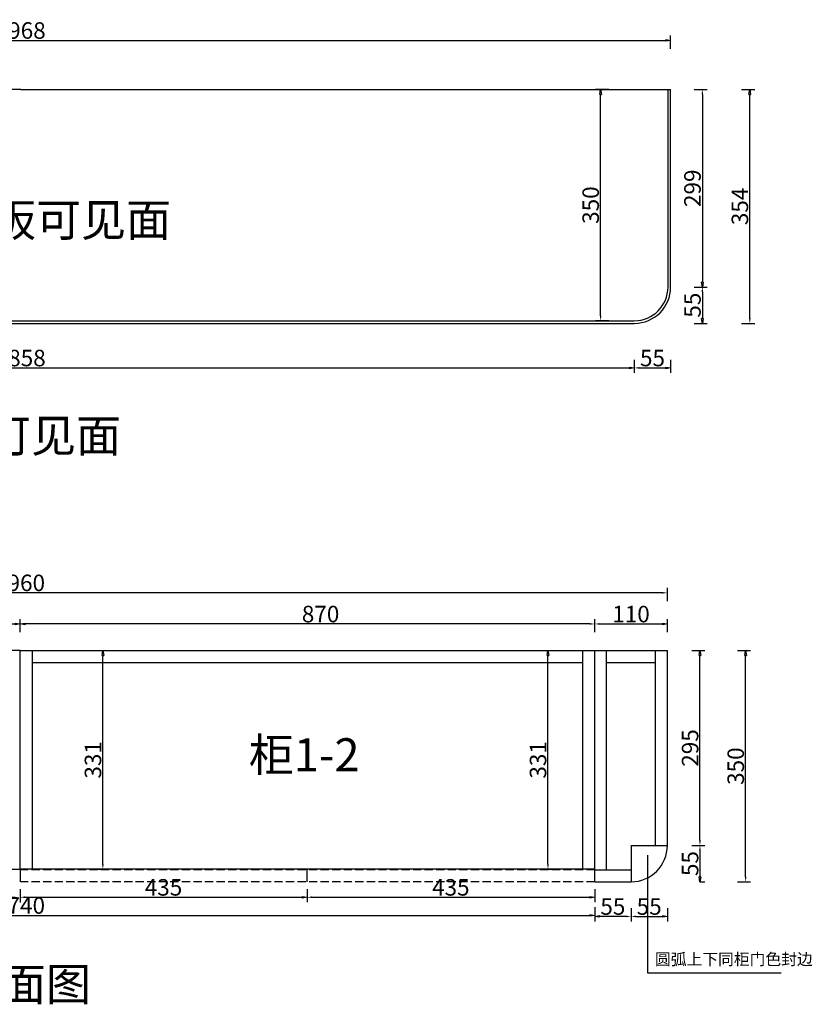
# Model space of a CAD drawing. Units: millimetres. Extents: x 4074626 to 4077038, y -3175614 to -3172549.
# Drawn here: x 4075838 to 4077038, y -3174039 to -3172549 of the extents above; entities that cross this region are included whole.
import ezdxf

# ---------------------------------------------------------------- set-up
doc = ezdxf.new("R2010")
doc.units = ezdxf.units.MM
doc.header["$PDMODE"] = 3
doc.linetypes.add('DASH', pattern=[0.35, 0.25, -0.1])
doc.layers.add('01柜体', color=7, linetype='Continuous')
doc.layers.add('04图框图层', color=7, linetype='Continuous')
doc.layers.add('08铰链-不', color=6, linetype='Continuous', plot=False)
doc.styles.add('Hztxt', font='hzs.shx', dxfattribs={"width": 0.75, "bigfont": 'hztxt.shx'})
doc.styles.add('黑体', font='simhei.ttf')
doc.dimstyles.new('！衣柜平面标尺', dxfattribs={"dimscale": 25, "dimtxt": 1, "dimasz": 0.3, "dimexe": 0.3, "dimexo": 0.3, "dimgap": 0.1, "dimtad": 1, "dimdec": 0, "dimdsep": 46, "dimtxsty": 'Hztxt', "dimblk2": 'CLOSEDBLANK', "dimsah": 1, "dimcen": 0, "dimclrd": 253, "dimclre": 254, "dimclrt": 4, "dimadec": 1, "dimazin": 2, "dimtfac": 1, "dimtdec": 0, "dimtix": 1, "dimtmove": 2, "dimatfit": 2, "dimldrblk": 'CLOSEDBLANK', "dimfxl": 0.5, "dimfxlon": 1, "dimtolj": 1, "dimtzin": 0, "dimarcsym": 0})

# ---------------------------------------------------------------- blocks, each defined once
blk = doc.blocks.new('_ClosedBlank')
at = {"color": 0, "linetype": 'ByBlock', "lineweight": -2}
for p, q in [((-1, 0.17), (0, 0)), ((-1, 0.17), (-1, -0.17)), ((0, 0), (-1, -0.17))]:
    blk.add_line(p, q, dxfattribs=at)
blk = doc.blocks.new('*D8')
at = {"layer": '08铰链-不', "color": 254, "lineweight": -2, "ltscale": 0.5, "transparency": 16777216}
for p, q in [((4076709, -3173476.1), (4076709, -3173456.1)), ((4076819, -3173476.1), (4076819, -3173456.1))]:
    blk.add_line(p, q, dxfattribs=at)
at = {"layer": '08铰链-不', "color": 253, "lineweight": -2, "ltscale": 0.5, "transparency": 16777216}
blk.add_line((4076716.5, -3173463.6), (4076811.5, -3173463.6), dxfattribs=at)
at = {"layer": '08铰链-不', "color": 253, "ltscale": 0.5, "transparency": 16777216}
blk.add_solid([(4076716.5, -3173462.3), (4076716.5, -3173464.8), (4076709, -3173463.6)], dxfattribs=at)
at = {"layer": 'Defpoints', "color": 0, "ltscale": 0.5, "transparency": 16777216}
for p in [(4076819, -3173463.6), (4076709, -3173503.8), (4076819, -3173503.8)]:
    blk.add_point(p, dxfattribs=at)
at = {"layer": '08铰链-不', "color": 253, "lineweight": -2, "ltscale": 0.5, "transparency": 16777216, "xscale": 7.5, "yscale": 7.5, "zscale": 7.5}
blk.add_blockref('_ClosedBlank', (4076819, -3173463.6), dxfattribs=at)
at = {"layer": '08铰链-不', "color": 4, "ltscale": 0.5, "transparency": 16777216, "insert": (4076764, -3173448.6), "char_height": 25, "attachment_point": 5, "style": 'Hztxt'}
blk.add_mtext('\\A1;110', dxfattribs=at)
blk = doc.blocks.new('*D9')
at = {"layer": '08铰链-不', "color": 254, "lineweight": -2, "ltscale": 0.5, "transparency": 16777216}
for p, q in [((4076709, -3173893.8), (4076709, -3173913.8)), ((4076764, -3173893.8), (4076764, -3173913.8))]:
    blk.add_line(p, q, dxfattribs=at)
at = {"layer": '08铰链-不', "color": 253, "lineweight": -2, "ltscale": 0.5, "transparency": 16777216}
blk.add_line((4076756.5, -3173906.3), (4076716.5, -3173906.3), dxfattribs=at)
at = {"layer": '08铰链-不', "color": 253, "ltscale": 0.5, "transparency": 16777216}
blk.add_solid([(4076756.5, -3173905.1), (4076756.5, -3173907.6), (4076764, -3173906.3)], dxfattribs=at)
at = {"layer": 'Defpoints', "color": 0, "ltscale": 0.5, "transparency": 16777216}
for p in [(4076709, -3173853.8), (4076764, -3173853.8), (4076709, -3173906.3)]:
    blk.add_point(p, dxfattribs=at)
at = {"layer": '08铰链-不', "color": 253, "lineweight": -2, "ltscale": 0.5, "transparency": 16777216, "xscale": 7.5, "yscale": 7.5, "zscale": 7.5, "rotation": 180}
blk.add_blockref('_ClosedBlank', (4076709, -3173906.3), dxfattribs=at)
at = {"layer": '08铰链-不', "color": 4, "ltscale": 0.5, "transparency": 16777216, "insert": (4076736.5, -3173891.3), "char_height": 25, "attachment_point": 5, "style": 'Hztxt'}
blk.add_mtext('\\A1;55', dxfattribs=at)
blk = doc.blocks.new('*D3')
at = {"layer": '08铰链-不', "color": 254, "lineweight": -2, "ltscale": 0.5, "transparency": 16777216}
for p, q in [((4076625.7, -3173503.8), (4076645.7, -3173503.8)), ((4076625.7, -3173834.8), (4076645.7, -3173834.8))]:
    blk.add_line(p, q, dxfattribs=at)
at = {"layer": '08铰链-不', "color": 253, "lineweight": -2, "ltscale": 0.5, "transparency": 16777216}
blk.add_line((4076638.2, -3173827.3), (4076638.2, -3173511.3), dxfattribs=at)
at = {"layer": '08铰链-不', "color": 253, "ltscale": 0.5, "transparency": 16777216}
blk.add_solid([(4076637, -3173827.3), (4076639.5, -3173827.3), (4076638.2, -3173834.8)], dxfattribs=at)
at = {"layer": 'Defpoints', "color": 0, "ltscale": 0.5, "transparency": 16777216}
for p in [(4076589.9, -3173503.8), (4076638.2, -3173503.8), (4076589.9, -3173834.8)]:
    blk.add_point(p, dxfattribs=at)
at = {"layer": '08铰链-不', "color": 253, "lineweight": -2, "ltscale": 0.5, "transparency": 16777216, "xscale": 7.5, "yscale": 7.5, "zscale": 7.5, "rotation": 90}
blk.add_blockref('_ClosedBlank', (4076638.2, -3173503.8), dxfattribs=at)
at = {"layer": '08铰链-不', "color": 4, "ltscale": 0.5, "transparency": 16777216, "insert": (4076623.2, -3173669.3), "char_height": 25, "attachment_point": 5, "rotation": 90, "style": 'Hztxt'}
blk.add_mtext('\\A1;331', dxfattribs=at)
blk = doc.blocks.new('*D10')
at = {"layer": '08铰链-不', "color": 254, "lineweight": -2, "ltscale": 0.5, "transparency": 16777216}
for p, q in [((4074856, -3172592.7), (4074856, -3172572.7)), ((4076824, -3172592.7), (4076824, -3172572.7))]:
    blk.add_line(p, q, dxfattribs=at)
at = {"layer": '08铰链-不', "color": 253, "lineweight": -2, "ltscale": 0.5, "transparency": 16777216}
blk.add_line((4074863.5, -3172580.2), (4076816.5, -3172580.2), dxfattribs=at)
at = {"layer": '08铰链-不', "color": 253, "ltscale": 0.5, "transparency": 16777216}
blk.add_solid([(4074863.5, -3172579), (4074863.5, -3172581.5), (4074856, -3172580.2)], dxfattribs=at)
at = {"layer": 'Defpoints', "color": 0, "ltscale": 0.5, "transparency": 16777216}
for p in [(4076824, -3172580.2), (4074856, -3172654.5), (4076824, -3172654.5)]:
    blk.add_point(p, dxfattribs=at)
at = {"layer": '08铰链-不', "color": 253, "lineweight": -2, "ltscale": 0.5, "transparency": 16777216, "xscale": 7.5, "yscale": 7.5, "zscale": 7.5}
blk.add_blockref('_ClosedBlank', (4076824, -3172580.2), dxfattribs=at)
at = {"layer": '08铰链-不', "color": 4, "ltscale": 0.5, "transparency": 16777216, "insert": (4075840, -3172565.2), "char_height": 25, "attachment_point": 5, "style": 'Hztxt'}
blk.add_mtext('\\A1;1968', dxfattribs=at)
blk = doc.blocks.new('*D28')
at = {"layer": '08铰链-不', "color": 254, "lineweight": -2, "ltscale": 0.5, "transparency": 16777216}
for p, q in [((4074911, -3173063.5), (4074911, -3173083.5)), ((4076769, -3173063.5), (4076769, -3173083.5))]:
    blk.add_line(p, q, dxfattribs=at)
at = {"layer": '08铰链-不', "color": 253, "lineweight": -2, "ltscale": 0.5, "transparency": 16777216}
blk.add_line((4074918.5, -3173076), (4076761.5, -3173076), dxfattribs=at)
at = {"layer": '08铰链-不', "color": 253, "ltscale": 0.5, "transparency": 16777216}
blk.add_solid([(4074918.5, -3173074.7), (4074918.5, -3173077.2), (4074911, -3173076)], dxfattribs=at)
at = {"layer": 'Defpoints', "color": 0, "ltscale": 0.5, "transparency": 16777216}
for p in [(4074911, -3173008.5), (4076769, -3173008.5), (4076769, -3173076)]:
    blk.add_point(p, dxfattribs=at)
at = {"layer": '08铰链-不', "color": 253, "lineweight": -2, "ltscale": 0.5, "transparency": 16777216, "xscale": 7.5, "yscale": 7.5, "zscale": 7.5}
blk.add_blockref('_ClosedBlank', (4076769, -3173076), dxfattribs=at)
at = {"layer": '08铰链-不', "color": 4, "ltscale": 0.5, "transparency": 16777216, "insert": (4075840, -3173061), "char_height": 25, "attachment_point": 5, "style": 'Hztxt'}
blk.add_mtext('\\A1;1858', dxfattribs=at)
blk = doc.blocks.new('*D29')
at = {"layer": '08铰链-不', "color": 254, "lineweight": -2, "ltscale": 0.5, "transparency": 16777216}
for p, q in [((4075951.9, -3173503.8), (4075971.9, -3173503.8)), ((4075951.9, -3173834.8), (4075971.9, -3173834.8))]:
    blk.add_line(p, q, dxfattribs=at)
at = {"layer": '08铰链-不', "color": 253, "lineweight": -2, "ltscale": 0.5, "transparency": 16777216}
blk.add_line((4075964.4, -3173827.3), (4075964.4, -3173511.3), dxfattribs=at)
at = {"layer": '08铰链-不', "color": 253, "ltscale": 0.5, "transparency": 16777216}
blk.add_solid([(4075963.1, -3173827.3), (4075965.6, -3173827.3), (4075964.4, -3173834.8)], dxfattribs=at)
at = {"layer": 'Defpoints', "color": 0, "ltscale": 0.5, "transparency": 16777216}
for p in [(4075858, -3173503.8), (4075964.4, -3173503.8), (4075858, -3173834.8)]:
    blk.add_point(p, dxfattribs=at)
at = {"layer": '08铰链-不', "color": 253, "lineweight": -2, "ltscale": 0.5, "transparency": 16777216, "xscale": 7.5, "yscale": 7.5, "zscale": 7.5, "rotation": 90}
blk.add_blockref('_ClosedBlank', (4075964.4, -3173503.8), dxfattribs=at)
at = {"layer": '08铰链-不', "color": 4, "ltscale": 0.5, "transparency": 16777216, "insert": (4075949.4, -3173669.3), "char_height": 25, "attachment_point": 5, "rotation": 90, "style": 'Hztxt'}
blk.add_mtext('\\A1;331', dxfattribs=at)
blk = doc.blocks.new('*D30')
at = {"layer": '08铰链-不', "color": 254, "lineweight": -2, "ltscale": 0.5, "transparency": 16777216}
for p, q in [((4075839, -3173476.1), (4075839, -3173456.1)), ((4076709, -3173476.1), (4076709, -3173456.1))]:
    blk.add_line(p, q, dxfattribs=at)
at = {"layer": '08铰链-不', "color": 253, "lineweight": -2, "ltscale": 0.5, "transparency": 16777216}
blk.add_line((4076701.5, -3173463.6), (4075846.5, -3173463.6), dxfattribs=at)
at = {"layer": '08铰链-不', "color": 253, "ltscale": 0.5, "transparency": 16777216}
blk.add_solid([(4076701.5, -3173462.3), (4076701.5, -3173464.8), (4076709, -3173463.6)], dxfattribs=at)
at = {"layer": 'Defpoints', "color": 0, "ltscale": 0.5, "transparency": 16777216}
for p in [(4075839, -3173463.6), (4075839, -3173503.8), (4076709, -3173503.8)]:
    blk.add_point(p, dxfattribs=at)
at = {"layer": '08铰链-不', "color": 253, "lineweight": -2, "ltscale": 0.5, "transparency": 16777216, "xscale": 7.5, "yscale": 7.5, "zscale": 7.5, "rotation": 180}
blk.add_blockref('_ClosedBlank', (4075839, -3173463.6), dxfattribs=at)
at = {"layer": '08铰链-不', "color": 4, "ltscale": 0.5, "transparency": 16777216, "insert": (4076294, -3173448.6), "char_height": 25, "attachment_point": 5, "style": 'Hztxt'}
blk.add_mtext('\\A1;870', dxfattribs=at)
blk = doc.blocks.new('*D33')
at = {"layer": '08铰链-不', "color": 254, "lineweight": -2, "ltscale": 0.5, "transparency": 16777216}
for p, q in [((4074969, -3173476.1), (4074969, -3173456.1)), ((4075839, -3173476.1), (4075839, -3173456.1))]:
    blk.add_line(p, q, dxfattribs=at)
at = {"layer": '08铰链-不', "color": 253, "lineweight": -2, "ltscale": 0.5, "transparency": 16777216}
blk.add_line((4074976.5, -3173463.6), (4075831.5, -3173463.6), dxfattribs=at)
at = {"layer": '08铰链-不', "color": 253, "ltscale": 0.5, "transparency": 16777216}
blk.add_solid([(4074976.5, -3173462.3), (4074976.5, -3173464.8), (4074969, -3173463.6)], dxfattribs=at)
at = {"layer": 'Defpoints', "color": 0, "ltscale": 0.5, "transparency": 16777216}
for p in [(4075839, -3173463.6), (4074969, -3173503.8), (4075839, -3173503.8)]:
    blk.add_point(p, dxfattribs=at)
at = {"layer": '08铰链-不', "color": 253, "lineweight": -2, "ltscale": 0.5, "transparency": 16777216, "xscale": 7.5, "yscale": 7.5, "zscale": 7.5}
blk.add_blockref('_ClosedBlank', (4075839, -3173463.6), dxfattribs=at)
at = {"layer": '08铰链-不', "color": 4, "ltscale": 0.5, "transparency": 16777216, "insert": (4075404, -3173448.6), "char_height": 25, "attachment_point": 5, "style": 'Hztxt'}
blk.add_mtext('\\A1;870', dxfattribs=at)
blk = doc.blocks.new('*D34')
at = {"layer": '08铰链-不', "color": 254, "lineweight": -2, "ltscale": 0.5, "transparency": 16777216}
for p, q in [((4074969, -3173892.3), (4074969, -3173912.3)), ((4076709, -3173892.3), (4076709, -3173912.3))]:
    blk.add_line(p, q, dxfattribs=at)
at = {"layer": '08铰链-不', "color": 253, "lineweight": -2, "ltscale": 0.5, "transparency": 16777216}
blk.add_line((4074976.5, -3173904.8), (4076701.5, -3173904.8), dxfattribs=at)
at = {"layer": '08铰链-不', "color": 253, "ltscale": 0.5, "transparency": 16777216}
blk.add_solid([(4074976.5, -3173903.5), (4074976.5, -3173906), (4074969, -3173904.8)], dxfattribs=at)
at = {"layer": 'Defpoints', "color": 0, "ltscale": 0.5, "transparency": 16777216}
for p in [(4074969, -3173853.8), (4076709, -3173853.8), (4076709, -3173904.8)]:
    blk.add_point(p, dxfattribs=at)
at = {"layer": '08铰链-不', "color": 253, "lineweight": -2, "ltscale": 0.5, "transparency": 16777216, "xscale": 7.5, "yscale": 7.5, "zscale": 7.5}
blk.add_blockref('_ClosedBlank', (4076709, -3173904.8), dxfattribs=at)
at = {"layer": '08铰链-不', "color": 4, "ltscale": 0.5, "transparency": 16777216, "insert": (4075839, -3173889.8), "char_height": 25, "attachment_point": 5, "style": 'Hztxt'}
blk.add_mtext('\\A1;1740', dxfattribs=at)
blk = doc.blocks.new('*D35')
at = {"layer": '08铰链-不', "color": 254, "lineweight": -2, "ltscale": 0.5, "transparency": 16777216}
for p, q in [((4075839, -3173864.8), (4075839, -3173884.8)), ((4076273.5, -3173864.8), (4076273.5, -3173884.8))]:
    blk.add_line(p, q, dxfattribs=at)
at = {"layer": '08铰链-不', "color": 253, "lineweight": -2, "ltscale": 0.5, "transparency": 16777216}
blk.add_line((4075846.5, -3173877.3), (4076266, -3173877.3), dxfattribs=at)
at = {"layer": '08铰链-不', "color": 253, "ltscale": 0.5, "transparency": 16777216}
blk.add_solid([(4075846.5, -3173876), (4075846.5, -3173878.5), (4075839, -3173877.3)], dxfattribs=at)
at = {"layer": 'Defpoints', "color": 0, "ltscale": 0.5, "transparency": 16777216}
for p in [(4075839, -3173853.8), (4076273.5, -3173853.8), (4076273.5, -3173877.3)]:
    blk.add_point(p, dxfattribs=at)
at = {"layer": '08铰链-不', "color": 253, "lineweight": -2, "ltscale": 0.5, "transparency": 16777216, "xscale": 7.5, "yscale": 7.5, "zscale": 7.5}
blk.add_blockref('_ClosedBlank', (4076273.5, -3173877.3), dxfattribs=at)
at = {"layer": '08铰链-不', "color": 4, "ltscale": 0.5, "transparency": 16777216, "insert": (4076056.2, -3173862.3), "char_height": 25, "attachment_point": 5, "style": 'Hztxt'}
blk.add_mtext('\\A1;435', dxfattribs=at)
blk = doc.blocks.new('*D36')
at = {"layer": '08铰链-不', "color": 254, "lineweight": -2, "ltscale": 0.5, "transparency": 16777216}
for p, q in [((4076273.5, -3173864.8), (4076273.5, -3173884.8)), ((4076709, -3173864.8), (4076709, -3173884.8))]:
    blk.add_line(p, q, dxfattribs=at)
at = {"layer": '08铰链-不', "color": 253, "lineweight": -2, "ltscale": 0.5, "transparency": 16777216}
blk.add_line((4076281, -3173877.3), (4076701.5, -3173877.3), dxfattribs=at)
at = {"layer": '08铰链-不', "color": 253, "ltscale": 0.5, "transparency": 16777216}
blk.add_solid([(4076281, -3173876), (4076281, -3173878.5), (4076273.5, -3173877.3)], dxfattribs=at)
at = {"layer": 'Defpoints', "color": 0, "ltscale": 0.5, "transparency": 16777216}
for p in [(4076273.5, -3173853.8), (4076709, -3173853.8), (4076709, -3173877.3)]:
    blk.add_point(p, dxfattribs=at)
at = {"layer": '08铰链-不', "color": 253, "lineweight": -2, "ltscale": 0.5, "transparency": 16777216, "xscale": 7.5, "yscale": 7.5, "zscale": 7.5}
blk.add_blockref('_ClosedBlank', (4076709, -3173877.3), dxfattribs=at)
at = {"layer": '08铰链-不', "color": 4, "ltscale": 0.5, "transparency": 16777216, "insert": (4076491.2, -3173862.3), "char_height": 25, "attachment_point": 5, "style": 'Hztxt'}
blk.add_mtext('\\A1;435', dxfattribs=at)
blk = doc.blocks.new('*D37')
at = {"layer": '08铰链-不', "color": 254, "lineweight": -2, "ltscale": 0.5, "transparency": 16777216}
for p, q in [((4075404, -3173865.4), (4075404, -3173885.4)), ((4075839, -3173865.4), (4075839, -3173885.4))]:
    blk.add_line(p, q, dxfattribs=at)
at = {"layer": '08铰链-不', "color": 253, "lineweight": -2, "ltscale": 0.5, "transparency": 16777216}
blk.add_line((4075831.5, -3173877.9), (4075411.5, -3173877.9), dxfattribs=at)
at = {"layer": '08铰链-不', "color": 253, "ltscale": 0.5, "transparency": 16777216}
blk.add_solid([(4075831.5, -3173876.6), (4075831.5, -3173879.1), (4075839, -3173877.9)], dxfattribs=at)
at = {"layer": 'Defpoints', "color": 0, "ltscale": 0.5, "transparency": 16777216}
for p in [(4075404, -3173844.3), (4075839, -3173844.3), (4075404, -3173877.9)]:
    blk.add_point(p, dxfattribs=at)
at = {"layer": '08铰链-不', "color": 253, "lineweight": -2, "ltscale": 0.5, "transparency": 16777216, "xscale": 7.5, "yscale": 7.5, "zscale": 7.5, "rotation": 180}
blk.add_blockref('_ClosedBlank', (4075404, -3173877.9), dxfattribs=at)
at = {"layer": '08铰链-不', "color": 4, "ltscale": 0.5, "transparency": 16777216, "insert": (4075621.5, -3173862.9), "char_height": 25, "attachment_point": 5, "style": 'Hztxt'}
blk.add_mtext('\\A1;435', dxfattribs=at)
blk = doc.blocks.new('*D45')
at = {"layer": '08铰链-不', "color": 254, "lineweight": -2, "ltscale": 0.5, "transparency": 16777216}
for p, q in [((4076855.9, -3173503.8), (4076875.9, -3173503.8)), ((4076855.9, -3173798.8), (4076875.9, -3173798.8))]:
    blk.add_line(p, q, dxfattribs=at)
at = {"layer": '08铰链-不', "color": 253, "lineweight": -2, "ltscale": 0.5, "transparency": 16777216}
blk.add_line((4076868.4, -3173791.3), (4076868.4, -3173511.3), dxfattribs=at)
at = {"layer": '08铰链-不', "color": 253, "ltscale": 0.5, "transparency": 16777216}
blk.add_solid([(4076867.1, -3173791.3), (4076869.6, -3173791.3), (4076868.4, -3173798.8)], dxfattribs=at)
at = {"layer": 'Defpoints', "color": 0, "ltscale": 0.5, "transparency": 16777216}
for p in [(4076819, -3173503.8), (4076868.4, -3173503.8), (4076819, -3173798.8)]:
    blk.add_point(p, dxfattribs=at)
at = {"layer": '08铰链-不', "color": 253, "lineweight": -2, "ltscale": 0.5, "transparency": 16777216, "xscale": 7.5, "yscale": 7.5, "zscale": 7.5, "rotation": 90}
blk.add_blockref('_ClosedBlank', (4076868.4, -3173503.8), dxfattribs=at)
at = {"layer": '08铰链-不', "color": 4, "ltscale": 0.5, "transparency": 16777216, "insert": (4076853.4, -3173651.3), "char_height": 25, "attachment_point": 5, "rotation": 90, "style": 'Hztxt'}
blk.add_mtext('\\A1;295', dxfattribs=at)
blk = doc.blocks.new('*D46')
at = {"layer": '08铰链-不', "color": 254, "lineweight": -2, "ltscale": 0.5, "transparency": 16777216}
for p, q in [((4076855.9, -3173798.8), (4076875.9, -3173798.8)), ((4076868.4, -3173853.8), (4076875.9, -3173853.8))]:
    blk.add_line(p, q, dxfattribs=at)
at = {"layer": '08铰链-不', "color": 253, "lineweight": -2, "ltscale": 0.5, "transparency": 16777216}
blk.add_line((4076868.4, -3173806.3), (4076868.4, -3173846.3), dxfattribs=at)
at = {"layer": '08铰链-不', "color": 253, "ltscale": 0.5, "transparency": 16777216}
blk.add_solid([(4076867.1, -3173806.3), (4076869.6, -3173806.3), (4076868.4, -3173798.8)], dxfattribs=at)
at = {"layer": 'Defpoints', "color": 0, "ltscale": 0.5, "transparency": 16777216}
for p in [(4076819, -3173798.8), (4076868.4, -3173853.8), (4076868.4, -3173853.8)]:
    blk.add_point(p, dxfattribs=at)
at = {"layer": '08铰链-不', "color": 253, "lineweight": -2, "ltscale": 0.5, "transparency": 16777216, "xscale": 7.5, "yscale": 7.5, "zscale": 7.5, "rotation": 270}
blk.add_blockref('_ClosedBlank', (4076868.4, -3173853.8), dxfattribs=at)
at = {"layer": '08铰链-不', "color": 4, "ltscale": 0.5, "transparency": 16777216, "insert": (4076853.4, -3173826.3), "char_height": 25, "attachment_point": 5, "rotation": 90, "style": 'Hztxt'}
blk.add_mtext('\\A1;55', dxfattribs=at)
blk = doc.blocks.new('*D47')
at = {"layer": '08铰链-不', "color": 254, "lineweight": -2, "ltscale": 0.5, "transparency": 16777216}
for p, q in [((4076764, -3173893.8), (4076764, -3173913.8)), ((4076819, -3173893.8), (4076819, -3173913.8))]:
    blk.add_line(p, q, dxfattribs=at)
at = {"layer": '08铰链-不', "color": 253, "lineweight": -2, "ltscale": 0.5, "transparency": 16777216}
blk.add_line((4076771.5, -3173906.3), (4076811.5, -3173906.3), dxfattribs=at)
at = {"layer": '08铰链-不', "color": 253, "ltscale": 0.5, "transparency": 16777216}
blk.add_solid([(4076771.5, -3173905.1), (4076771.5, -3173907.6), (4076764, -3173906.3)], dxfattribs=at)
at = {"layer": 'Defpoints', "color": 0, "ltscale": 0.5, "transparency": 16777216}
for p in [(4076819, -3173753.8), (4076764, -3173853.8), (4076819, -3173906.3)]:
    blk.add_point(p, dxfattribs=at)
at = {"layer": '08铰链-不', "color": 253, "lineweight": -2, "ltscale": 0.5, "transparency": 16777216, "xscale": 7.5, "yscale": 7.5, "zscale": 7.5}
blk.add_blockref('_ClosedBlank', (4076819, -3173906.3), dxfattribs=at)
at = {"layer": '08铰链-不', "color": 4, "ltscale": 0.5, "transparency": 16777216, "insert": (4076791.5, -3173891.3), "char_height": 25, "attachment_point": 5, "style": 'Hztxt'}
blk.add_mtext('\\A1;55', dxfattribs=at)
blk = doc.blocks.new('*D54')
at = {"layer": '08铰链-不', "color": 254, "lineweight": -2, "ltscale": 0.5, "transparency": 16777216}
for p, q in [((4074859, -3173428.9), (4074859, -3173408.9)), ((4076819, -3173428.9), (4076819, -3173408.9))]:
    blk.add_line(p, q, dxfattribs=at)
at = {"layer": '08铰链-不', "color": 253, "lineweight": -2, "ltscale": 0.5, "transparency": 16777216}
blk.add_line((4076811.5, -3173416.4), (4074866.5, -3173416.4), dxfattribs=at)
at = {"layer": '08铰链-不', "color": 253, "ltscale": 0.5, "transparency": 16777216}
blk.add_solid([(4076811.5, -3173415.2), (4076811.5, -3173417.7), (4076819, -3173416.4)], dxfattribs=at)
at = {"layer": 'Defpoints', "color": 0, "ltscale": 0.5, "transparency": 16777216}
for p in [(4074859, -3173416.4), (4074859, -3173503.8), (4076819, -3173503.8)]:
    blk.add_point(p, dxfattribs=at)
at = {"layer": '08铰链-不', "color": 253, "lineweight": -2, "ltscale": 0.5, "transparency": 16777216, "xscale": 7.5, "yscale": 7.5, "zscale": 7.5, "rotation": 180}
blk.add_blockref('_ClosedBlank', (4074859, -3173416.4), dxfattribs=at)
at = {"layer": '08铰链-不', "color": 4, "ltscale": 0.5, "transparency": 16777216, "insert": (4075839, -3173401.4), "char_height": 25, "attachment_point": 5, "style": 'Hztxt'}
blk.add_mtext('\\A1;1960', dxfattribs=at)
blk = doc.blocks.new('*D55')
at = {"layer": '08铰链-不', "color": 254, "lineweight": -2, "ltscale": 0.5, "transparency": 16777216}
for p, q in [((4076859.5, -3172654.5), (4076879.5, -3172654.5)), ((4076859.5, -3172953.5), (4076879.5, -3172953.5))]:
    blk.add_line(p, q, dxfattribs=at)
at = {"layer": '08铰链-不', "color": 253, "lineweight": -2, "ltscale": 0.5, "transparency": 16777216}
blk.add_line((4076872, -3172662), (4076872, -3172946), dxfattribs=at)
at = {"layer": '08铰链-不', "color": 253, "ltscale": 0.5, "transparency": 16777216}
blk.add_solid([(4076870.7, -3172662), (4076873.2, -3172662), (4076872, -3172654.5)], dxfattribs=at)
at = {"layer": 'Defpoints', "color": 0, "ltscale": 0.5, "transparency": 16777216}
for p in [(4076824, -3172654.5), (4076824, -3172953.5), (4076872, -3172953.5)]:
    blk.add_point(p, dxfattribs=at)
at = {"layer": '08铰链-不', "color": 253, "lineweight": -2, "ltscale": 0.5, "transparency": 16777216, "xscale": 7.5, "yscale": 7.5, "zscale": 7.5, "rotation": 270}
blk.add_blockref('_ClosedBlank', (4076872, -3172953.5), dxfattribs=at)
at = {"layer": '08铰链-不', "color": 4, "ltscale": 0.5, "transparency": 16777216, "insert": (4076857, -3172804), "char_height": 25, "attachment_point": 5, "rotation": 90, "style": 'Hztxt'}
blk.add_mtext('\\A1;299', dxfattribs=at)
blk = doc.blocks.new('*D56')
at = {"layer": '08铰链-不', "color": 254, "lineweight": -2, "ltscale": 0.5, "transparency": 16777216}
for p, q in [((4076859.5, -3172953.5), (4076879.5, -3172953.5)), ((4076859.5, -3173008.5), (4076879.5, -3173008.5))]:
    blk.add_line(p, q, dxfattribs=at)
at = {"layer": '08铰链-不', "color": 253, "lineweight": -2, "ltscale": 0.5, "transparency": 16777216}
blk.add_line((4076872, -3172961), (4076872, -3173001), dxfattribs=at)
at = {"layer": '08铰链-不', "color": 253, "ltscale": 0.5, "transparency": 16777216}
blk.add_solid([(4076870.7, -3172961), (4076873.2, -3172961), (4076872, -3172953.5)], dxfattribs=at)
at = {"layer": 'Defpoints', "color": 0, "ltscale": 0.5, "transparency": 16777216}
for p in [(4076824, -3172953.5), (4076769, -3173008.5), (4076872, -3173008.5)]:
    blk.add_point(p, dxfattribs=at)
at = {"layer": '08铰链-不', "color": 253, "lineweight": -2, "ltscale": 0.5, "transparency": 16777216, "xscale": 7.5, "yscale": 7.5, "zscale": 7.5, "rotation": 270}
blk.add_blockref('_ClosedBlank', (4076872, -3173008.5), dxfattribs=at)
at = {"layer": '08铰链-不', "color": 4, "ltscale": 0.5, "transparency": 16777216, "insert": (4076857, -3172981), "char_height": 25, "attachment_point": 5, "rotation": 90, "style": 'Hztxt'}
blk.add_mtext('\\A1;55', dxfattribs=at)
blk = doc.blocks.new('*D57')
at = {"layer": '08铰链-不', "color": 254, "lineweight": -2, "ltscale": 0.5, "transparency": 16777216}
for p, q in [((4076769, -3173063.5), (4076769, -3173083.5)), ((4076824, -3173063.5), (4076824, -3173083.5))]:
    blk.add_line(p, q, dxfattribs=at)
at = {"layer": '08铰链-不', "color": 253, "lineweight": -2, "ltscale": 0.5, "transparency": 16777216}
blk.add_line((4076776.5, -3173076), (4076816.5, -3173076), dxfattribs=at)
at = {"layer": '08铰链-不', "color": 253, "ltscale": 0.5, "transparency": 16777216}
blk.add_solid([(4076776.5, -3173074.7), (4076776.5, -3173077.2), (4076769, -3173076)], dxfattribs=at)
at = {"layer": 'Defpoints', "color": 0, "ltscale": 0.5, "transparency": 16777216}
for p in [(4076824, -3172953.8), (4076769, -3173008.5), (4076824, -3173076)]:
    blk.add_point(p, dxfattribs=at)
at = {"layer": '08铰链-不', "color": 253, "lineweight": -2, "ltscale": 0.5, "transparency": 16777216, "xscale": 7.5, "yscale": 7.5, "zscale": 7.5}
blk.add_blockref('_ClosedBlank', (4076824, -3173076), dxfattribs=at)
at = {"layer": '08铰链-不', "color": 4, "ltscale": 0.5, "transparency": 16777216, "insert": (4076796.5, -3173061), "char_height": 25, "attachment_point": 5, "style": 'Hztxt'}
blk.add_mtext('\\A1;55', dxfattribs=at)
blk = doc.blocks.new('*D61')
at = {"layer": '08铰链-不', "color": 254, "lineweight": -2, "ltscale": 0.5, "transparency": 16777216}
for p, q in [((4076925, -3173503.8), (4076945, -3173503.8)), ((4076925, -3173853.8), (4076945, -3173853.8))]:
    blk.add_line(p, q, dxfattribs=at)
at = {"layer": '08铰链-不', "color": 253, "lineweight": -2, "ltscale": 0.5, "transparency": 16777216}
blk.add_line((4076937.5, -3173846.3), (4076937.5, -3173511.3), dxfattribs=at)
at = {"layer": '08铰链-不', "color": 253, "ltscale": 0.5, "transparency": 16777216}
blk.add_solid([(4076936.3, -3173846.3), (4076938.8, -3173846.3), (4076937.5, -3173853.8)], dxfattribs=at)
at = {"layer": 'Defpoints', "color": 0, "ltscale": 0.5, "transparency": 16777216}
for p in [(4076709, -3173503.8), (4076937.5, -3173503.8), (4076709, -3173853.8)]:
    blk.add_point(p, dxfattribs=at)
at = {"layer": '08铰链-不', "color": 253, "lineweight": -2, "ltscale": 0.5, "transparency": 16777216, "xscale": 7.5, "yscale": 7.5, "zscale": 7.5, "rotation": 90}
blk.add_blockref('_ClosedBlank', (4076937.5, -3173503.8), dxfattribs=at)
at = {"layer": '08铰链-不', "color": 4, "ltscale": 0.5, "transparency": 16777216, "insert": (4076922.5, -3173678.8), "char_height": 25, "attachment_point": 5, "rotation": 90, "style": 'Hztxt'}
blk.add_mtext('\\A1;350', dxfattribs=at)
blk = doc.blocks.new('*D62')
at = {"layer": '08铰链-不', "color": 254, "lineweight": -2, "ltscale": 0.5, "transparency": 16777216}
for p, q in [((4076931.3, -3172654.5), (4076951.3, -3172654.5)), ((4076931.3, -3173008.5), (4076951.3, -3173008.5))]:
    blk.add_line(p, q, dxfattribs=at)
at = {"layer": '08铰链-不', "color": 253, "lineweight": -2, "ltscale": 0.5, "transparency": 16777216}
blk.add_line((4076943.8, -3173001), (4076943.8, -3172662), dxfattribs=at)
at = {"layer": '08铰链-不', "color": 253, "ltscale": 0.5, "transparency": 16777216}
blk.add_solid([(4076942.6, -3173001), (4076945.1, -3173001), (4076943.8, -3173008.5)], dxfattribs=at)
at = {"layer": 'Defpoints', "color": 0, "ltscale": 0.5, "transparency": 16777216}
for p in [(4076769, -3172654.5), (4076943.8, -3172654.5), (4076769, -3173008.5)]:
    blk.add_point(p, dxfattribs=at)
at = {"layer": '08铰链-不', "color": 253, "lineweight": -2, "ltscale": 0.5, "transparency": 16777216, "xscale": 7.5, "yscale": 7.5, "zscale": 7.5, "rotation": 90}
blk.add_blockref('_ClosedBlank', (4076943.8, -3172654.5), dxfattribs=at)
at = {"layer": '08铰链-不', "color": 4, "ltscale": 0.5, "transparency": 16777216, "insert": (4076928.8, -3172831.5), "char_height": 25, "attachment_point": 5, "rotation": 90, "style": 'Hztxt'}
blk.add_mtext('\\A1;354', dxfattribs=at)
blk = doc.blocks.new('*D63')
at = {"layer": '08铰链-不', "color": 254, "lineweight": -2, "ltscale": 0.5, "transparency": 16777216}
for p, q in [((4076730.4, -3172654.5), (4076710.4, -3172654.5)), ((4076730.4, -3173004.5), (4076710.4, -3173004.5))]:
    blk.add_line(p, q, dxfattribs=at)
at = {"layer": '08铰链-不', "color": 253, "lineweight": -2, "ltscale": 0.5, "transparency": 16777216}
blk.add_line((4076717.9, -3172997), (4076717.9, -3172662), dxfattribs=at)
at = {"layer": '08铰链-不', "color": 253, "ltscale": 0.5, "transparency": 16777216}
blk.add_solid([(4076716.7, -3172997), (4076719.2, -3172997), (4076717.9, -3173004.5)], dxfattribs=at)
at = {"layer": 'Defpoints', "color": 0, "ltscale": 0.5, "transparency": 16777216}
for p in [(4076717.9, -3172654.5), (4076769, -3172654.5), (4076769, -3173004.5)]:
    blk.add_point(p, dxfattribs=at)
at = {"layer": '08铰链-不', "color": 253, "lineweight": -2, "ltscale": 0.5, "transparency": 16777216, "xscale": 7.5, "yscale": 7.5, "zscale": 7.5, "rotation": 90}
blk.add_blockref('_ClosedBlank', (4076717.9, -3172654.5), dxfattribs=at)
at = {"layer": '08铰链-不', "color": 4, "ltscale": 0.5, "transparency": 16777216, "insert": (4076702.9, -3172829.5), "char_height": 25, "attachment_point": 5, "rotation": 90, "style": 'Hztxt'}
blk.add_mtext('\\A1;350', dxfattribs=at)

msp = doc.modelspace()

# ---------------------------------------------------------------- linework, layer by layer
at = {"layer": '01柜体'}
for p, q in [((4075840, -3172654.5), (4074856, -3172654.5)), ((4075840, -3172654.5), (4076824, -3172654.5)), ((4076820, -3172953.5), (4076820, -3172654.5)), ((4076824, -3172953.5), (4076824, -3172654.5)), ((4074911, -3173004.5), (4076769, -3173004.5)), ((4075011, -3173008.5), (4076769, -3173008.5)), ((4075839, -3173503.8), (4074859, -3173503.8)), ((4075839, -3173503.8), (4076819, -3173503.8)), ((4075839, -3173834.8), (4075839, -3173503.8)), ((4076691, -3173834.8), (4076691, -3173503.8)), ((4076709, -3173853.8), (4076709, -3173503.8)), ((4076727, -3173835.8), (4076727, -3173503.8)), ((4076801, -3173798.8), (4076801, -3173503.8)), ((4076819, -3173798.8), (4076819, -3173503.8)), ((4075858, -3173521.8), (4076691, -3173521.8)), ((4076727, -3173521.8), (4076801, -3173521.8)), ((4076709, -3173835.8), (4076764, -3173835.8)), ((4076709, -3173853.8), (4076764, -3173853.8))]:
    msp.add_line(p, q, dxfattribs=at)
at = {"layer": '01柜体', "ltscale": 0.5}
msp.add_line((4075858, -3173834.8), (4075858, -3173503.8), dxfattribs=at)
at = {"layer": '01柜体', "linetype": 'DASH'}
for p, q in [((4075858, -3173834.8), (4075858, -3173503.8)), ((4074969, -3173834.8), (4075839, -3173834.8)), ((4076709, -3173834.8), (4075839, -3173834.8))]:
    msp.add_line(p, q, dxfattribs=at)
at = {"layer": '01柜体'}
for centre, radius in [((4076769, -3172953.5), 55), ((4076769, -3172953.5), 51), ((4076764, -3173798.8), 55)]:
    msp.add_arc(centre, radius, 270, 0, dxfattribs=at)
at = {"layer": '08铰链-不', "color": 1, "ltscale": 0.5}
for p, q in [((4076764, -3173798.8), (4076764, -3173853.8)), ((4076764, -3173798.8), (4076819, -3173798.8)), ((4076789.1, -3173813.6), (4076789.1, -3173991.5)), ((4075839, -3173834.8), (4075839, -3173853.8)), ((4076273.5, -3173853.8), (4076273.5, -3173834.8)), ((4076789.1, -3173991.5), (4076991.1, -3173991.5))]:
    msp.add_line(p, q, dxfattribs=at)
at = {"layer": '08铰链-不', "color": 1, "linetype": 'DASH', "ltscale": 50}
for p, q in [((4076709, -3173835.8), (4075840, -3173835.8)), ((4076709, -3173853.8), (4075840, -3173853.8))]:
    msp.add_line(p, q, dxfattribs=at)

# ---------------------------------------------------------------- texts
at = {"layer": '04图框图层', "color": 1, "lineweight": 0, "style": '黑体'}
for s, height, p in [(' 18顶板可见面', 50, (4075635.7, -3172876.9)), (' 顶板可见面', 50, (4075635.7, -3173203.5)), ('柜1-2', 50, (4076185.3, -3173686.6)), ('圆弧上下同柜门色封边', 17.5, (4076800.3, -3173979.8)), ('柜1平面图', 50, (4075635.7, -3174033.9))]:
    msp.add_text(s, height=height, dxfattribs=at).set_placement(p)

# ---------------------------------------------------------------- dimensions: what is measured, and where the dimension line sits
at = {"layer": '08铰链-不', "color": 1, "ltscale": 0.5}
for p1, p2, distance, picture, middle in [((4074856, -3172654.5), (4076824, -3172654.5), 74.3, '*D10', (4075840, -3172565.2)), ((4076769, -3173004.5), (4076769, -3172654.5), 51, '*D63', (4076702.9, -3172829.5)), ((4076769, -3173008.5), (4076769, -3172654.5), -174.8, '*D62', (4076928.8, -3172831.5)), ((4076824, -3172654.5), (4076824, -3172953.5), 48, '*D55', (4076857, -3172804)), ((4074911, -3173008.5), (4076769, -3173008.5), -67.4, '*D28', (4075840, -3173061)), ((4076819, -3173503.8), (4074859, -3173503.8), -87.4, '*D54', (4075839, -3173401.4)), ((4076709, -3173503.8), (4076819, -3173503.8), 40.3, '*D8', (4076764, -3173448.6)), ((4075858, -3173834.8), (4075858, -3173503.8), -106.4, '*D29', (4075949.4, -3173669.3)), ((4076589.9, -3173834.8), (4076589.9, -3173503.8), -48.4, '*D3', (4076623.2, -3173669.3)), ((4076709, -3173853.8), (4076709, -3173503.8), -228.6, '*D61', (4076922.5, -3173678.8)), ((4076819, -3173798.8), (4076819, -3173503.8), -49.4, '*D45', (4076853.4, -3173651.3)), ((4075839, -3173844.3), (4075404, -3173844.3), 33.6, '*D37', (4075621.5, -3173862.9)), ((4075838.9595279, -3173853.8461945), (4076273.4595279, -3173853.8461945), -23.4398237, '*D35', (4076056.2095279, -3173862.2860182)), ((4074969, -3173853.8), (4076709, -3173853.8), -51, '*D34', (4075839, -3173889.8)), ((4076764, -3173853.8), (4076709, -3173853.8), 52.5, '*D9', (4076736.5, -3173891.3))]:
    dim = msp.add_aligned_dim(p1=p1, p2=p2, distance=distance, dimstyle='！衣柜平面标尺', dxfattribs=at)
    dim.commit()
    dim.dimension.update_dxf_attribs({"geometry": picture, "text_midpoint": middle})
for base, p1, p2, angle, picture, middle in [((4076872, -3173008.5), (4076824, -3172953.5), (4076769, -3173008.5), 90, '*D56', (4076857, -3172981)), ((4076824, -3173076), (4076769, -3173008.5), (4076824, -3172953.8), 180, '*D57', (4076796.5, -3173061)), ((4076868.4, -3173853.8), (4076819, -3173798.8), (4076868.4, -3173853.8), 270, '*D46', (4076853.4, -3173826.3)), ((4076708.9595279, -3173877.2860182), (4076273.4595279, -3173853.8461945), (4076708.9595279, -3173853.8461945), 180, '*D36', (4076491.2095279, -3173862.2860182))]:
    dim = msp.add_linear_dim(base=base, p1=p1, p2=p2, angle=angle, dimstyle='！衣柜平面标尺', dxfattribs=at)
    dim.commit()
    dim.dimension.update_dxf_attribs({"geometry": picture, "text_midpoint": middle})
for base, p1, p2, picture, middle in [((4075839, -3173463.6), (4074969, -3173503.8), (4075839, -3173503.8), '*D33', (4075404, -3173448.6)), ((4076819, -3173906.3), (4076764, -3173853.8), (4076819, -3173753.8), '*D47', (4076791.5, -3173891.3))]:
    dim = msp.add_linear_dim(base=base, p1=p1, p2=p2, dimstyle='！衣柜平面标尺', dxfattribs=at)
    dim.commit()
    dim.dimension.update_dxf_attribs({"geometry": picture, "text_midpoint": middle})
dim = msp.add_linear_dim(base=(4075839, -3173463.6), p1=(4076709, -3173503.8), p2=(4075839, -3173503.8), angle=180, dimstyle='！衣柜平面标尺', dxfattribs=at)
dim.commit()
dim.dimension.update_dxf_attribs({"geometry": '*D30', "text_midpoint": (4076294, -3173448.6), "dimtype": 128})

doc.saveas('drawing.dxf')
